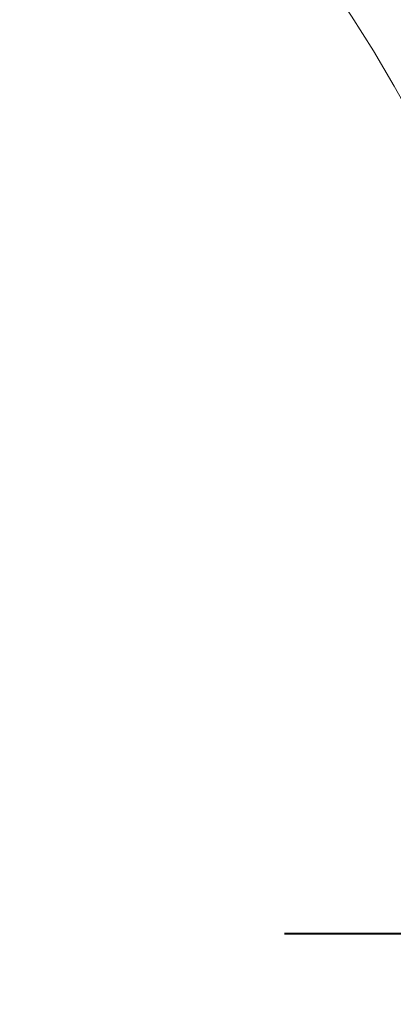
# Model space of a CAD drawing. Units: inches. Extents: x -92 to 152, y -84 to 248.
# Drawn here: x 85 to 88, y 157 to 164 of the extents above; entities that cross this region are included whole.
import ezdxf

# ---------------------------------------------------------------- set-up
doc = ezdxf.new("R2010")
doc.units = ezdxf.units.IN
doc.header["$LTSCALE"] = 10
doc.header["$MEASUREMENT"] = 0
doc.linetypes.add('PHANTOM', pattern=[2.5, 1.25, -0.25, 0.25, -0.25, 0.25, -0.25])
doc.layers.add('border', color=5, linetype='Continuous', lineweight=70)
doc.layers.add('object', color=1, linetype='Continuous')

msp = doc.modelspace()

# ---------------------------------------------------------------- linework, layer by layer
at = {"layer": 'border', "linetype": 'PHANTOM', "lineweight": 40}
msp.add_line((104.62566, 157.61089), (-41.3837, 157.61089), dxfattribs=at)
at = {"layer": 'object', "linetype": 'Continuous', "lineweight": 0}
for radius in [13.30705, 13.22705, 13.20705, 12.9789, 12.97536, 12.95829, 12.89131, 12]:
    msp.add_circle((77.48868, 157.61089), radius, dxfattribs=at)
for radius, start, end in [(12.71325, 0.169651, 44.830349), (12.66477, 30.43451, 44.565575), (12.71325, 315.169651, 359.830349)]:
    msp.add_arc((77.48868, 157.61089), radius, start, end, dxfattribs=at)

doc.saveas('drawing.dxf')
